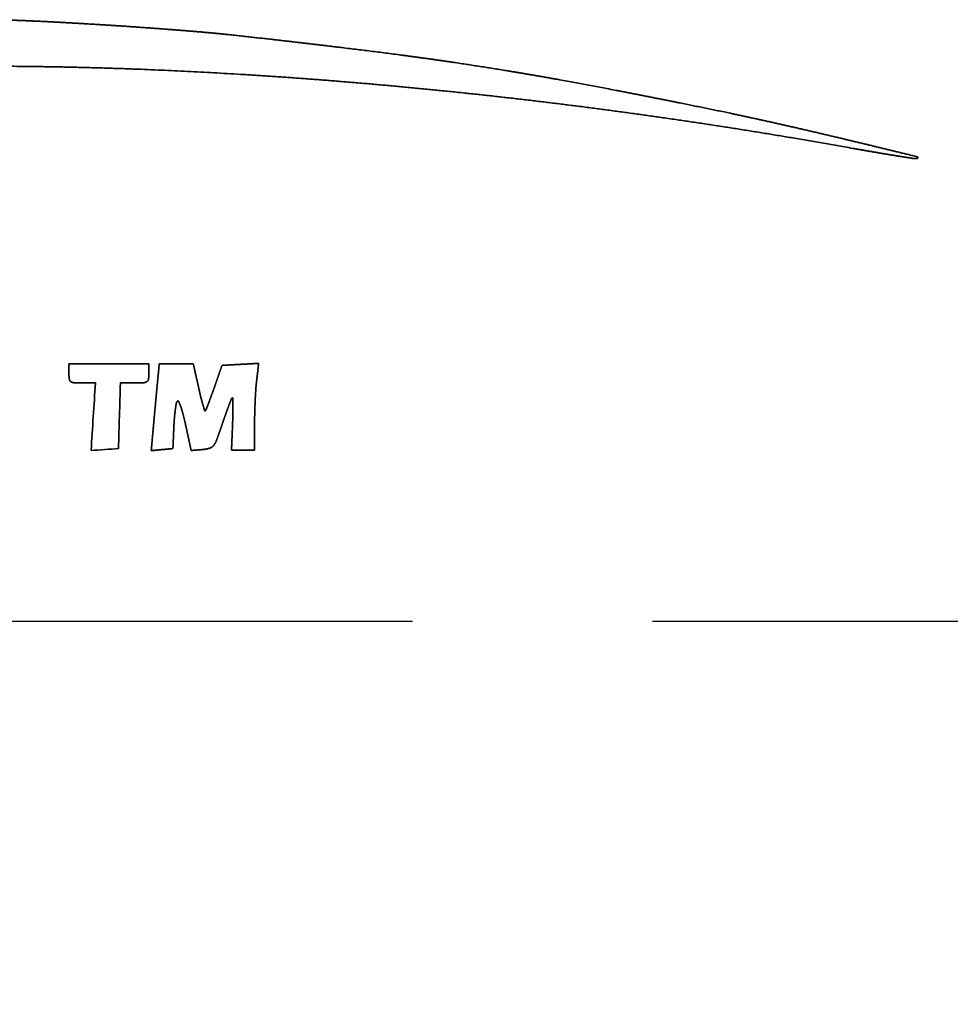
# Model space of a CAD drawing. Extents: x 31 to 8157, y 0 to 5507.
# Drawn here: x 1437 to 1462, y 1883 to 1909 of the extents above; entities that cross this region are included whole.
import ezdxf

# ---------------------------------------------------------------- set-up
doc = ezdxf.new("R2010")
doc.units = 0
doc.header["$LTSCALE"] = 2
doc.header["$MEASUREMENT"] = 0
doc.linetypes.add('HIDDEN', pattern=[9.525, 6.35, -3.175])
doc.layers.add('DANMEN', color=7, linetype='Continuous', lineweight=30)

msp = doc.modelspace()

# ---------------------------------------------------------------- linework, layer by layer
at = {"color": 2, "lineweight": 35}
for points, weights, degree, knots in [([(1436.929, 1909.359), (1437.308, 1909.347), (1437.686, 1909.333), (1438.064, 1909.316), (1438.888, 1909.272), (1439.335, 1909.246), (1439.781, 1909.218), (1440.661, 1909.16), (1441.094, 1909.129), (1441.526, 1909.096), (1442.29, 1909.035), (1442.62, 1909.005), (1442.95, 1908.972), (1444.179, 1908.837), (1445.079, 1908.734), (1445.978, 1908.627), (1447.579, 1908.427), (1448.281, 1908.332), (1448.982, 1908.23), (1450.369, 1908.014), (1451.055, 1907.899), (1451.74, 1907.778), (1453.272, 1907.49), (1454.119, 1907.325), (1454.965, 1907.156), (1456.245, 1906.893), (1456.679, 1906.801), (1457.112, 1906.706), (1458.02, 1906.502), (1458.495, 1906.393), (1458.969, 1906.281), (1459.888, 1906.061), (1460.334, 1905.953), (1460.779, 1905.844), (1461.233, 1905.733), (1461.242, 1905.726), (1461.245, 1905.715), (1461.243, 1905.699), (1461.238, 1905.688), (1461.228, 1905.684), (1461.194, 1905.683), (1461.169, 1905.683), (1461.144, 1905.685), (1461.12, 1905.689)], [0.500015092018, 0.5, 0.499994969327, 0.5, 0.500009510771, 0.500007650356, 0.500009510771, 0.50000952079, 0.500007663714, 0.50000952079, 0.499988037297, 0.499979019057, 0.499988037297, 0.500008235801, 0.500005950395, 0.500008235801, 0.499985930954, 0.499976210599, 0.499985930954, 0.499984281737, 0.499974011643, 0.499984281737, 0.500006468202, 0.500003593597, 0.500006468202, 0.50000407511, 0.500000402808, 0.50000407511, 0.500008783555, 0.500006680734, 0.500008783555, 0.500014161744, 0.500013851652, 0.500014161744, 0.500015092018, 0.480157624105, 0.500015092018, 0.500015092018, 0.480157624105, 0.500015092018, 0.498742921006, 0.498318864002, 0.498742921006, 0.500015092018], 4, [0, 0, 0, 0, 0, 0.012472, 0.012472, 0.012472, 0.0272156, 0.0272156, 0.0272156, 0.0415225, 0.0415225, 0.0415225, 0.0524522, 0.0524522, 0.0524522, 0.0822934, 0.0822934, 0.0822934, 0.1056319, 0.1056319, 0.1056319, 0.1285603, 0.1285603, 0.1285603, 0.1569952, 0.1569952, 0.1569952, 0.1716164, 0.1716164, 0.1716164, 0.1876647, 0.1876647, 0.1876647, 0.2027723, 0.2027723, 0.2027723, 0.2030513, 0.2030513, 0.2030513, 0.2033303, 0.2033303, 0.2033303, 0.2041532, 0.2041532, 0.2041532, 0.2041532, 0.2041532]), ([(1461.12, 1905.689), (1460.997, 1905.709), (1460.874, 1905.728), (1460.751, 1905.748), (1460.485, 1905.791), (1460.341, 1905.815), (1460.198, 1905.839), (1459.89, 1905.892), (1459.726, 1905.92), (1459.563, 1905.949), (1457.938, 1906.239), (1456.473, 1906.481), (1455.004, 1906.702), (1452.074, 1907.102), (1450.611, 1907.281), (1449.146, 1907.439), (1446.252, 1907.711), (1444.823, 1907.825), (1443.392, 1907.918), (1440.598, 1908.059), (1439.234, 1908.106), (1437.87, 1908.129), (1434.883, 1908.131), (1433.26, 1908.098), (1431.638, 1908.032), (1428.425, 1907.835), (1426.835, 1907.703), (1425.247, 1907.536), (1422.133, 1907.141), (1420.607, 1906.912), (1419.086, 1906.649), (1416.133, 1906.07), (1414.702, 1905.751), (1413.28, 1905.394), (1411.113, 1904.79), (1410.36, 1904.571), (1409.61, 1904.343), (1408.132, 1903.875), (1407.405, 1903.634), (1406.68, 1903.385), (1405.233, 1902.867), (1404.511, 1902.598), (1403.792, 1902.321), (1402.338, 1901.739), (1401.602, 1901.435), (1400.87, 1901.123), (1399.672, 1900.596), (1399.205, 1900.382), (1398.741, 1900.161), (1397.626, 1899.609), (1396.973, 1899.282), (1396.322, 1898.951), (1395.008, 1898.273), (1394.345, 1897.927), (1393.684, 1897.577), (1392.508, 1896.946), (1391.994, 1896.663), (1391.484, 1896.374), (1390.917, 1896.044), (1390.858, 1896.01), (1390.798, 1895.975), (1390.669, 1895.9), (1390.599, 1895.86), (1390.53, 1895.819), (1390.391, 1895.739), (1390.323, 1895.699), (1390.254, 1895.659), (1390.129, 1895.587), (1390.073, 1895.554), (1390.017, 1895.521), (1389.763, 1895.374), (1389.566, 1895.26), (1389.369, 1895.145), (1389.001, 1894.93), (1388.831, 1894.83), (1388.661, 1894.729), (1388.354, 1894.548), (1388.218, 1894.467), (1388.081, 1894.385), (1387.872, 1894.26), (1387.798, 1894.215), (1387.726, 1894.17), (1387.533, 1894.047), (1387.412, 1893.97), (1387.291, 1893.893), (1387.034, 1893.731), (1386.898, 1893.645), (1386.762, 1893.56), (1386.456, 1893.368), (1386.286, 1893.262), (1386.116, 1893.156), (1385.716, 1892.907), (1385.487, 1892.765), (1385.258, 1892.622), (1384.879, 1892.387), (1384.729, 1892.293), (1384.579, 1892.2), (1384.267, 1892.005), (1384.105, 1891.903), (1383.943, 1891.801), (1383.631, 1891.605), (1383.481, 1891.51), (1383.331, 1891.415), (1383.071, 1891.251), (1382.961, 1891.181), (1382.852, 1891.112), (1381.565, 1890.285), (1380.385, 1889.53), (1379.204, 1888.778), (1377.228, 1887.526), (1376.432, 1887.028), (1375.632, 1886.534), (1374.214, 1885.672), (1373.595, 1885.303), (1372.973, 1884.939), (1371.777, 1884.255), (1371.203, 1883.935), (1370.625, 1883.622), (1370.043, 1883.315)], [0.500015092018, 0.50001453865, 0.500014354194, 0.50001453865, 0.500012105378, 0.500011109831, 0.500012105378, 0.500013743899, 0.500013294526, 0.500013743899, 0.499962328729, 0.499944740966, 0.499962328729, 0.499959918929, 0.499941527899, 0.499959918929, 0.499956971258, 0.499937597672, 0.499956971258, 0.499936914371, 0.499910855155, 0.499936914371, 0.49989553389, 0.499855681181, 0.49989553389, 0.499882864155, 0.4998387882, 0.499882864155, 0.499874091521, 0.499827091355, 0.499874091521, 0.499823021222, 0.499758997624, 0.499823021222, 0.499977387795, 0.499964819721, 0.499977387795, 0.499971942389, 0.49995755918, 0.499971942389, 0.499972424049, 0.499958201393, 0.499972424049, 0.499979956082, 0.499968244103, 0.499979956082, 0.499951083668, 0.499929747552, 0.499951083668, 0.500006776863, 0.500004005145, 0.500006776863, 0.500006455738, 0.500003576979, 0.500006455738, 0.499978857966, 0.499966779948, 0.499978857966, 0.500015090768, 0.500015090351, 0.500015090768, 0.500015091537, 0.500015091377, 0.500015091537, 0.500015091537, 0.500015091377, 0.500015091537, 0.500015090393, 0.500015089852, 0.500015090393, 0.500014740047, 0.500014622723, 0.500014740047, 0.500014259944, 0.500013982586, 0.500014259944, 0.500014254776, 0.500013975696, 0.500014254776, 0.499989979737, 0.499981608976, 0.499989979737, 0.500014329384, 0.500014075172, 0.500014329384, 0.500014715295, 0.500014589721, 0.500014715295, 0.500014872889, 0.500014799847, 0.500014872889, 0.500015053652, 0.500015040864, 0.500015053652, 0.500014746727, 0.50001463163, 0.500014746727, 0.500014876187, 0.500014804243, 0.500014876187, 0.500014871563, 0.500014798079, 0.500014871563, 0.500013727429, 0.500013272565, 0.500013727429, 0.500014010067, 0.500013649417, 0.500014010067, 0.500004368844, 0.500000794452, 0.500004368844, 0.49999274773, 0.499985299633, 0.49999274773, 0.499976488149, 0.499963620193, 0.499976488149, 0.500015092018], 4, [0.2041532, 0.2041532, 0.2041532, 0.2041532, 0.2041532, 0.2082414, 0.2082414, 0.2082414, 0.2130249, 0.2130249, 0.2130249, 0.2184906, 0.2184906, 0.2184906, 0.2672836, 0.2672836, 0.2672836, 0.3157086, 0.3157086, 0.3157086, 0.3628086, 0.3628086, 0.3628086, 0.4076293, 0.4076293, 0.4076293, 0.4609388, 0.4609388, 0.4609388, 0.5133472, 0.5133472, 0.5133472, 0.5640119, 0.5640119, 0.5640119, 0.6121131, 0.6121131, 0.6121131, 0.6378347, 0.6378347, 0.6378347, 0.6629824, 0.6629824, 0.6629824, 0.6882582, 0.6882582, 0.6882582, 0.7143645, 0.7143645, 0.7143645, 0.7312105, 0.7312105, 0.7312105, 0.7551671, 0.7551671, 0.7551671, 0.7797037, 0.7797037, 0.7797037, 0.7989392, 0.7989392, 0.7989392, 0.8011958, 0.8011958, 0.8011958, 0.8038392, 0.8038392, 0.8038392, 0.8064443, 0.8064443, 0.8064443, 0.8085728, 0.8085728, 0.8085728, 0.8160587, 0.8160587, 0.8160587, 0.8225384, 0.8225384, 0.8225384, 0.8277428, 0.8277428, 0.8277428, 0.8305549, 0.8305549, 0.8305549, 0.8352452, 0.8352452, 0.8352452, 0.8405223, 0.8405223, 0.8405223, 0.8470955, 0.8470955, 0.8470955, 0.8559452, 0.8559452, 0.8559452, 0.8617415, 0.8617415, 0.8617415, 0.8680116, 0.8680116, 0.8680116, 0.8738321, 0.8738321, 0.8738321, 0.8780898, 0.8780898, 0.8780898, 0.9240053, 0.9240053, 0.9240053, 0.9548129, 0.9548129, 0.9548129, 0.978439, 0.978439, 0.978439, 1, 1, 1, 1, 1]), ([(1438.803, 1899.854), (1438.796, 1899.904), (1438.792, 1899.954), (1438.792, 1900.089), (1438.792, 1900.174), (1438.792, 1900.259)], [0.500648828265, 0.499851562878, 0.499851562878, 0.500648828265, 0.500648828265, 0.500648828265], 3, [0.6626115, 0.6626115, 0.6626115, 0.6626115, 0.7887483, 0.7887483, 1, 1, 1, 1]), ([(1441.183, 1900.259), (1441.17, 1900.126), (1441.157, 1899.994), (1441.144, 1899.862), (1441.126, 1899.668), (1441.12, 1899.606), (1441.114, 1899.544), (1441.101, 1899.405), (1441.094, 1899.328), (1441.087, 1899.251), (1441.072, 1899.094), (1441.065, 1899.015), (1441.058, 1898.936), (1441.044, 1898.787), (1441.038, 1898.718), (1441.032, 1898.649), (1441.012, 1898.425), (1440.998, 1898.27), (1440.984, 1898.115), (1440.97, 1897.96)], [0.500015983858, 0.500015983858, 0.500015983858, 0.500015983858, 0.500015798412, 0.500015736596, 0.500015798412, 0.500015934244, 0.500015917706, 0.500015934244, 0.500015934558, 0.500015918125, 0.500015934558, 0.500015870566, 0.500015832803, 0.500015870566, 0.500015983858, 0.500015983858, 0.500015983858, 0.500015983858], 4, [0, 0, 0, 0, 0, 0.230307, 0.230307, 0.230307, 0.337819, 0.337819, 0.337819, 0.472182, 0.472182, 0.472182, 0.610279, 0.610279, 0.610279, 0.730306, 0.730306, 0.730306, 1, 1, 1, 1, 1]), ([(1442.842, 1900.216), (1442.791, 1900.07), (1442.74, 1899.924), (1442.689, 1899.777), (1442.618, 1899.574), (1442.598, 1899.518), (1442.577, 1899.461), (1442.539, 1899.355), (1442.521, 1899.306), (1442.502, 1899.257), (1442.468, 1899.166), (1442.451, 1899.124), (1442.435, 1899.083), (1442.419, 1899.041)], [0.500015983858, 0.500015983858, 0.500015983858, 0.500015983858, 0.50001130807, 0.500009749474, 0.50001130807, 0.50000534386, 0.500001797194, 0.50000534386, 0.500014157846, 0.500013549175, 0.500014157846, 0.500015983858], 4, [0, 0, 0, 0, 0, 0.2900515, 0.2900515, 0.2900515, 0.4026365, 0.4026365, 0.4026365, 0.5007167, 0.5007167, 0.5007167, 0.5845274, 0.5845274, 0.5845274, 0.5845274, 0.5845274]), ([(1443.703, 1897.973), (1443.703, 1898.147), (1443.703, 1898.322), (1443.703, 1898.497), (1443.704, 1898.746), (1443.704, 1898.821), (1443.706, 1898.897), (1443.71, 1899.053), (1443.713, 1899.134), (1443.716, 1899.215), (1443.723, 1899.372), (1443.728, 1899.447), (1443.732, 1899.523), (1443.741, 1899.653), (1443.746, 1899.709), (1443.752, 1899.764), (1443.772, 1899.931), (1443.785, 1900.043), (1443.799, 1900.156), (1443.812, 1900.268)], [0.500015983858, 0.500015983858, 0.500015983858, 0.500015983858, 0.499994820059, 0.49998776546, 0.499994820059, 0.500002820203, 0.499998432318, 0.500002820203, 0.50000251574, 0.499998026368, 0.50000251574, 0.499934189785, 0.499906925094, 0.499934189785, 0.500015983858, 0.500015983858, 0.500015983858, 0.500015983858], 4, [0, 0, 0, 0, 0, 0.303644, 0.303644, 0.303644, 0.434213, 0.434213, 0.434213, 0.575566, 0.575566, 0.575566, 0.706903, 0.706903, 0.706903, 0.803322, 0.803322, 0.803322, 1, 1, 1, 1, 1]), ([(1439.494, 1899.751), (1439.377, 1899.751), (1439.26, 1899.751), (1439.071, 1899.751), (1438.999, 1899.753), (1438.927, 1899.757)], [0.500648828265, 0.500648828265, 0.500648828265, 0.500508005654, 0.500508005654, 0.500648828265], 3, [0, 0, 0, 0, 0.3175945, 0.3175945, 0.5129603, 0.5129603, 0.5129603, 0.5129603]), ([(1440.767, 1899.757), (1440.688, 1899.753), (1440.61, 1899.751), (1440.405, 1899.751), (1440.279, 1899.751), (1440.153, 1899.751)], [0.500648828265, 0.50054689827, 0.50054689827, 0.500648828265, 0.500648828265, 0.500648828265], 3, [0.3613209, 0.3613209, 0.3613209, 0.3613209, 0.607104, 0.607104, 1, 1, 1, 1]), ([(1442.383, 1899.017), (1442.371, 1899.057), (1442.359, 1899.097), (1442.347, 1899.137), (1442.321, 1899.227), (1442.307, 1899.276), (1442.294, 1899.326), (1442.267, 1899.437), (1442.252, 1899.497), (1442.238, 1899.558), (1442.225, 1899.619)], [0.500015983858, 0.500004901117, 0.50000120687, 0.500004901117, 0.499966177047, 0.499949574777, 0.499966177047, 0.5, 0.499994672047, 0.5, 0.500015983858], 4, [0.6115549, 0.6115549, 0.6115549, 0.6115549, 0.6115549, 0.7158807, 0.7158807, 0.7158807, 0.844363, 0.844363, 0.844363, 1, 1, 1, 1, 1]), ([(1441.544, 1898.015), (1441.55, 1898.163), (1441.557, 1898.311), (1441.563, 1898.46), (1441.572, 1898.666), (1441.575, 1898.724), (1441.579, 1898.782), (1441.588, 1898.891), (1441.594, 1898.943), (1441.6, 1898.995), (1441.613, 1899.088), (1441.62, 1899.131), (1441.627, 1899.173), (1441.634, 1899.215)], [0.500015983858, 0.500015983858, 0.500015983858, 0.500015983858, 0.499965234574, 0.499948318147, 0.499965234574, 0.499916736338, 0.499883653832, 0.499916736338, 0.499962063837, 0.499944090496, 0.499962063837, 0.500015983858], 4, [0, 0, 0, 0, 0, 0.1932557, 0.1932557, 0.1932557, 0.268974, 0.268974, 0.268974, 0.3366606, 0.3366606, 0.3366606, 0.3924194, 0.3924194, 0.3924194, 0.3924194, 0.3924194]), ([(1441.696, 1899.261), (1441.711, 1899.225), (1441.726, 1899.188), (1441.74, 1899.151), (1441.771, 1899.063), (1441.787, 1899.012), (1441.802, 1898.96), (1441.833, 1898.843), (1441.848, 1898.779), (1441.863, 1898.714), (1441.915, 1898.478), (1441.952, 1898.306), (1441.989, 1898.135), (1442.026, 1897.964)], [0.500015983858, 0.499849994807, 0.499794665123, 0.499849994807, 0.499818329202, 0.499752444317, 0.499818329202, 0.499958486544, 0.499939320773, 0.499958486544, 0.500015983858, 0.500015983858, 0.500015983858, 0.500015983858], 4, [0.4268742, 0.4268742, 0.4268742, 0.4268742, 0.4268742, 0.4944962, 0.4944962, 0.4944962, 0.586611, 0.586611, 0.586611, 0.7001289, 0.7001289, 0.7001289, 1, 1, 1, 1, 1]), ([(1442.704, 1898.25), (1442.742, 1898.353), (1442.778, 1898.457), (1442.814, 1898.561), (1442.871, 1898.729), (1442.892, 1898.792), (1442.914, 1898.855), (1442.956, 1898.973), (1442.975, 1899.027), (1442.996, 1899.082), (1443.034, 1899.183), (1443.051, 1899.229), (1443.069, 1899.276), (1443.087, 1899.322)], [0.500015983858, 0.499993357894, 0.499985815906, 0.499993357894, 0.500009249283, 0.500007004425, 0.500009249283, 0.500001039782, 0.499996058424, 0.500001039782, 0.500012788384, 0.500011723226, 0.500012788384, 0.500015983858], 4, [0.2307246, 0.2307246, 0.2307246, 0.2307246, 0.2307246, 0.3612193, 0.3612193, 0.3612193, 0.4402233, 0.4402233, 0.4402233, 0.5093445, 0.5093445, 0.5093445, 0.5680619, 0.5680619, 0.5680619, 0.5680619, 0.5680619]), ([(1443.11, 1899.357), (1443.112, 1899.359), (1443.115, 1899.36), (1443.118, 1899.36), (1443.123, 1899.358), (1443.125, 1899.356), (1443.126, 1899.353), (1443.128, 1899.307), (1443.129, 1899.264), (1443.13, 1899.22), (1443.132, 1899.121), (1443.133, 1899.066), (1443.132, 1899.011), (1443.13, 1898.888), (1443.128, 1898.821), (1443.125, 1898.753), (1443.115, 1898.507), (1443.108, 1898.329), (1443.1, 1898.151), (1443.093, 1897.973)], [0.500015983858, 0.500015983858, 0.491361207967, 0.500015983858, 0.500015983858, 0.491361207967, 0.500015983858, 0.500000454679, 0.499995278287, 0.500000454679, 0.499968250669, 0.499952339606, 0.499968250669, 0.500001715327, 0.49999695915, 0.500001715327, 0.500015983858, 0.500015983858, 0.500015983858, 0.500015983858], 4, [0.5806589, 0.5806589, 0.5806589, 0.5806589, 0.5806589, 0.5837269, 0.5837269, 0.5837269, 0.5867948, 0.5867948, 0.5867948, 0.6389248, 0.6389248, 0.6389248, 0.705076, 0.705076, 0.705076, 0.7861965, 0.7861965, 0.7861965, 1, 1, 1, 1, 1]), ([(1442.026, 1897.964), (1442.101, 1897.97), (1442.177, 1897.976), (1442.253, 1897.983), (1442.376, 1897.993), (1442.423, 1898.001), (1442.469, 1898.011), (1442.514, 1898.025)], [0.500015983858, 0.500015983858, 0.500015983858, 0.500015983858, 0.498648121937, 0.498192167964, 0.498648121937, 0.500015983858], 4, [0, 0, 0, 0, 0, 0.0871217, 0.0871217, 0.0871217, 0.141602, 0.141602, 0.141602, 0.141602, 0.141602])]:
    msp.add_rational_spline(points, weights, degree=degree, knots=knots, dxfattribs=at)
for points, degree, knots in [([(1438.792, 1900.259), (1439.145, 1900.259), (1439.498, 1900.259), (1440.203, 1900.259), (1440.556, 1900.259), (1440.909, 1900.259)], 3, [0, 0, 0, 0, 0.5, 0.5, 1, 1, 1, 1]), ([(1442.083, 1900.259), (1441.97, 1900.259), (1441.858, 1900.259), (1441.745, 1900.259), (1441.52, 1900.259), (1441.408, 1900.259), (1441.295, 1900.259), (1441.183, 1900.259)], 4, [0, 0, 0, 0, 0, 0.5, 0.5, 0.5, 1, 1, 1, 1, 1]), ([(1443.812, 1900.268), (1443.691, 1900.262), (1443.57, 1900.255), (1443.448, 1900.249), (1443.206, 1900.236), (1443.084, 1900.229), (1442.963, 1900.223), (1442.842, 1900.216)], 4, [0, 0, 0, 0, 0, 0.5, 0.5, 0.5, 1, 1, 1, 1, 1]), ([(1439.379, 1897.963), (1439.398, 1898.261), (1439.417, 1898.559), (1439.456, 1899.155), (1439.475, 1899.453), (1439.494, 1899.751)], 3, [0, 0, 0, 0, 0.5, 0.5, 1, 1, 1, 1]), ([(1440.153, 1899.751), (1440.145, 1899.461), (1440.137, 1899.172), (1440.121, 1898.594), (1440.112, 1898.304), (1440.104, 1898.015)], 3, [0, 0, 0, 0, 0.5, 0.5, 1, 1, 1, 1]), ([(1440.104, 1898.015), (1439.984, 1898.006), (1439.863, 1897.998), (1439.621, 1897.98), (1439.5, 1897.971), (1439.379, 1897.963)], 3, [0, 0, 0, 0, 0.5, 0.5, 1, 1, 1, 1]), ([(1440.97, 1897.96), (1441.042, 1897.967), (1441.114, 1897.974), (1441.185, 1897.981), (1441.329, 1897.995), (1441.4, 1898.001), (1441.472, 1898.008), (1441.544, 1898.015)], 4, [0, 0, 0, 0, 0, 0.5, 0.5, 0.5, 1, 1, 1, 1, 1]), ([(1443.093, 1897.973), (1443.169, 1897.973), (1443.245, 1897.973), (1443.322, 1897.973), (1443.474, 1897.973), (1443.55, 1897.973), (1443.627, 1897.973), (1443.703, 1897.973)], 4, [0, 0, 0, 0, 0, 0.5, 0.5, 0.5, 1, 1, 1, 1, 1])]:
    msp.add_open_spline(points, degree=degree, knots=knots, dxfattribs=at)
for points, degree in [([(1440.909, 1900.259), (1440.909, 1900.174), (1440.909, 1900.089), (1440.909, 1900.005)], 3), ([(1442.225, 1899.619), (1442.189, 1899.779), (1442.154, 1899.939), (1442.118, 1900.099), (1442.083, 1900.259)], 4)]:
    msp.add_open_spline(points, degree=degree, dxfattribs=at)
for points, weights, degree in [([(1440.909, 1900.005), (1440.909, 1899.954), (1440.905, 1899.903), (1440.898, 1899.852)], [0.500648828265, 0.499783723912, 0.499783723912, 0.500648828265], 3), ([(1438.843, 1899.787), (1438.82, 1899.803), (1438.806, 1899.827), (1438.803, 1899.854)], [0.500648828265, 0.473891058298, 0.473891058298, 0.500648828265], 3), ([(1438.927, 1899.757), (1438.897, 1899.759), (1438.868, 1899.769), (1438.843, 1899.787)], [0.500648828265, 0.487272563575, 0.487272563575, 0.500648828265], 3), ([(1440.856, 1899.786), (1440.83, 1899.768), (1440.799, 1899.758), (1440.767, 1899.757)], [0.500648828265, 0.48845960295, 0.48845960295, 0.500648828265], 3), ([(1440.898, 1899.852), (1440.894, 1899.825), (1440.879, 1899.802), (1440.856, 1899.786)], [0.500648828265, 0.471969549617, 0.471969549617, 0.500648828265], 3), ([(1441.634, 1899.215), (1441.637, 1899.23), (1441.643, 1899.244), (1441.651, 1899.257), (1441.662, 1899.268)], [0.500015983858, 0.488714035281, 0.484946719088, 0.488714035281, 0.500015983858], 4), ([(1441.662, 1899.268), (1441.67, 1899.276), (1441.681, 1899.278), (1441.691, 1899.271), (1441.696, 1899.261)], [0.500015983858, 0.390442156491, 0.353917547368, 0.390442156491, 0.500015983858], 4), ([(1443.087, 1899.322), (1443.091, 1899.332), (1443.096, 1899.341), (1443.103, 1899.349), (1443.11, 1899.357)], [0.500015983858, 0.494319645401, 0.492420865915, 0.494319645401, 0.500015983858], 4), ([(1442.4, 1899.013), (1442.396, 1899.009), (1442.39, 1899.008), (1442.385, 1899.011), (1442.383, 1899.017)], [0.500015983858, 0.379154329084, 0.338867110826, 0.379154329084, 0.500015983858], 4), ([(1442.419, 1899.041), (1442.416, 1899.033), (1442.411, 1899.026), (1442.406, 1899.019), (1442.4, 1899.013)], [0.500015983858, 0.494749337274, 0.492993788412, 0.494749337274, 0.500015983858], 4), ([(1442.514, 1898.025), (1442.546, 1898.035), (1442.575, 1898.05), (1442.6, 1898.072), (1442.62, 1898.098)], [0.500015983858, 0.488105447493, 0.484135268705, 0.488105447493, 0.500015983858], 4), ([(1442.62, 1898.098), (1442.647, 1898.132), (1442.67, 1898.169), (1442.689, 1898.209), (1442.704, 1898.25)], [0.500015983858, 0.497098618611, 0.496126163529, 0.497098618611, 0.500015983858], 4)]:
    msp.add_rational_spline(points, weights, degree=degree, dxfattribs=at)
at = {"layer": 'DANMEN', "color": 4, "linetype": 'HIDDEN'}
msp.add_line((1244.682, 1893.447), (1899.682, 1893.447), dxfattribs=at)

doc.saveas('drawing.dxf')
